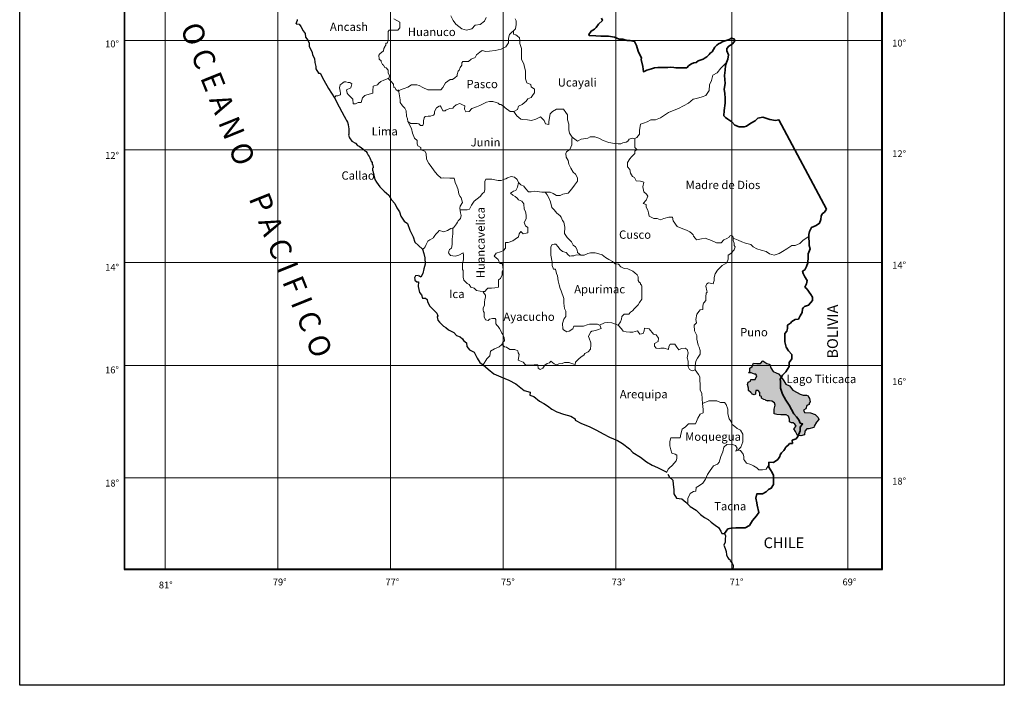
# Model space of a CAD drawing. Units: millimetres. Extents: x -442951 to 2690241, y -438021 to 2184376.
# Drawn here: x 821746 to 2690241, y -438021 to 824576 of the extents above; entities that cross this region are included whole.
import ezdxf

# ---------------------------------------------------------------- set-up
doc = ezdxf.new("R2010")
doc.units = ezdxf.units.MM
for name, color, linetype, lineweight in [('coordenadas', 8, 'Continuous', 0), ('lago', 150, 'Continuous', 40), ('lim. costa', 5, 'Continuous', 30), ('Limite departamen.', 70, 'Continuous', 15), ('limite internacional', 7, 'Continuous', 35), ('Marco', 1, 'Continuous', 30), ('numeros', 7, 'Continuous', 9), ('Text  Leyenda', 90, 'Continuous', 13), ('Texto Dptal', 240, 'Continuous', 18)]:
    doc.layers.add(name, color=color, linetype=linetype, lineweight=lineweight)
doc.styles.add('N°', font='TIMES.TTF', dxfattribs={"height": 5})
doc.styles.add('tex Dptal', font='TIMESBD.TTF', dxfattribs={"height": 2})
doc.styles.add('Tex Leyenda', font='TIMES.TTF', dxfattribs={"height": 2.5})

msp = doc.modelspace()

# ---------------------------------------------------------------- hatches: boundary and pattern name
at = {"layer": 'lago', "lineweight": -3}
h = msp.add_hatch(dxfattribs=at)
h.set_pattern_fill('ZIGZAG', color=256, scale=450, style=0)
h.set_pattern_definition([(0, (-2601172.8, -1424330.2), (1428.75, 1428.75), [1428.75, -1428.75]), (90, (-2599744, -1424330.2), (-1428.75, 1428.75), [1428.75, -1428.75])])
h.paths.add_polyline_path([(2265807, 125860), (2265807, 138240), (2264921, 142661), (2266890, 146200), (2265849, 147536), (2261422, 152842), (2256994, 154610), (2251682, 157263), (2247254, 164337), (2245483, 170527), (2243712, 171412), (2239285, 172296), (2232201, 177602), (2227774, 172296), (2220690, 172296), (2214492, 173180), (2212721, 170527), (2211835, 166990), (2207408, 163453), (2207408, 157263), (2204751, 154610), (2210064, 154610), (2216263, 151957), (2218919, 151957), (2220690, 149304), (2217148, 142230), (2209179, 142230), (2208293, 138693), (2203866, 136924), (2202980, 132503), (2204751, 125429), (2204751, 121007), (2209179, 117470), (2210950, 115701), (2211835, 113933), (2215377, 113049), (2218034, 113933), (2218034, 116586), (2218919, 121007), (2223346, 121007), (2226003, 117470), (2226003, 111280), (2229545, 109511), (2229545, 106859), (2233972, 104206), (2236629, 103321), (2241056, 101553), (2244598, 101553), (2249025, 100669), (2254338, 98016), (2255224, 93594), (2253453, 85636), (2253453, 80330), (2253453, 76793), (2258765, 75908), (2265849, 75024), (2272933, 75024), (2276475, 75024), (2280902, 72371), (2282673, 67066), (2282673, 61760), (2286215, 59991), (2289757, 59991), (2292414, 57338), (2295070, 53801), (2290643, 48496), (2294185, 43190), (2297726, 36115), (2299397, 35877), (2302997, 44505), (2302997, 51579), (2307424, 57769), (2302997, 59538), (2300340, 65728), (2295913, 71034), (2290600, 77224), (2286173, 85182), (2281745, 93141), (2275547, 102868), (2269349, 114364)])
h.paths.add_polyline_path([(2288872, 121891), (2282673, 129850), (2275589, 133387), (2272048, 139577), (2266890, 146200), (2264921, 142661), (2265807, 138240), (2265807, 125860), (2269349, 114364), (2275547, 102868), (2281745, 93141), (2286173, 85182), (2290600, 77224), (2295913, 71034), (2300340, 65728), (2302997, 59538), (2307424, 57769), (2302997, 51579), (2302997, 44505), (2299397, 35877), (2303925, 35231), (2311009, 37000), (2311894, 44074), (2315436, 48496), (2318978, 48496), (2328718, 51148), (2329604, 53801), (2334031, 60876), (2338458, 66181), (2336687, 69718), (2331375, 75908), (2322520, 78561), (2311009, 79446), (2309238, 83867), (2313665, 86520), (2315436, 92710), (2319863, 94478), (2319863, 97131), (2321634, 99784), (2320749, 105974), (2318978, 107743), (2318092, 111280), (2314550, 112164), (2308352, 112164), (2303039, 113933), (2296841, 117470)])

# ---------------------------------------------------------------- linework, layer by layer
at = {"layer": 'coordenadas'}
for p, q in [((1097862, 1846805), (1097862, -217227)), ((1525526, 1846805), (1525526, -218352)), ((1739358, 1846805), (1739358, -218352)), ((1953190, 1846805), (1953190, -217227)), ((2173131, 1846805), (2173131, -218352)), ((2393073, 1846805), (2393073, -217227)), ((1311694, 1607467), (1311694, -217227)), ((1020948, 785123), (2457768, 785123)), ((2457768, 577668), (1020948, 577668)), ((2457768, 364111), (1020948, 364111)), ((1020948, 168859), (2457768, 168859)), ((1020948, -44698), (2457768, -44698))]:
    msp.add_line(p, q, dxfattribs=at)
at = {"layer": 'lago', "color": 150, "lineweight": 30}
msp.add_line((2236629, 103321), (2241056, 101553), dxfattribs=at)
msp.add_lwpolyline([(2236629, 103321), (2233972, 104206), (2229545, 106859), (2229545, 109511), (2226003, 111280), (2226003, 117470), (2223346, 121007), (2218919, 121007), (2218034, 116586), (2218034, 113933), (2215377, 113049), (2211835, 113933), (2210950, 115701), (2209179, 117470), (2204751, 121007), (2204751, 125429), (2202980, 132503), (2203866, 136924), (2208293, 138693), (2209179, 142230), (2217148, 142230), (2220690, 149304), (2218919, 151957), (2216263, 151957), (2210064, 154610), (2204751, 154610), (2207408, 157263), (2207408, 163453), (2211835, 166990), (2212721, 170527), (2214492, 173180), (2220690, 172296), (2227774, 172296), (2232201, 177602), (2239285, 172296), (2243712, 171412), (2245483, 170527), (2247254, 164337), (2251682, 157263), (2256994, 154610), (2261422, 152842), (2265849, 147536), (2272048, 139577), (2275589, 133387), (2282673, 129850), (2288872, 121891), (2296841, 117470), (2303039, 113933), (2308352, 112164), (2314550, 112164), (2318092, 111280), (2318978, 107743), (2320749, 105974), (2321634, 99784), (2319863, 97131), (2319863, 94478), (2315436, 92710), (2313665, 86520), (2309238, 83867), (2311009, 79446), (2322520, 78561), (2331375, 75908), (2336687, 69718), (2338458, 66181), (2334031, 60876), (2329604, 53801), (2328718, 51148), (2318978, 48496), (2315436, 48496), (2311894, 44074), (2311009, 37000), (2303925, 35231), (2297726, 36115), (2294185, 43190), (2290643, 48496), (2295070, 53801), (2292414, 57338), (2289757, 59991), (2286215, 59991), (2282673, 61760), (2282673, 67066), (2280902, 72371), (2276475, 75024), (2272933, 75024), (2265849, 75024), (2258765, 75908), (2253453, 76793), (2253453, 80330), (2253453, 85636), (2255224, 93594), (2254338, 98016), (2249025, 100669), (2244598, 101553), (2241056, 101553)], dxfattribs=at)
at = {"layer": 'lim. costa', "color": 5}
for points in [[(1346597, 816985), (1348112, 822151)], [(1348112, 824804), (1348112, 822151)], [(1346597, 816985), (1351910, 816101), (1355452, 811680), (1359879, 803721), (1363421, 798415), (1364307, 791341), (1368734, 786035), (1371390, 779845), (1371390, 773655), (1374047, 768349), (1376703, 762159), (1377589, 757738), (1381131, 750664), (1382016, 743589), (1383787, 735631), (1383787, 731209), (1389100, 723251), (1391756, 723251), (1398840, 709986), (1407695, 694069), (1419206, 676383), (1428061, 659582), (1433374, 649855), (1437801, 641896), (1440458, 635706), (1442229, 633053), (1444000, 630400), (1444885, 625979), (1445770, 620673), (1446656, 618020), (1446656, 614483), (1446656, 610946), (1446656, 607409), (1445770, 605640), (1447541, 600335), (1451969, 594145), (1459053, 590607), (1462595, 586186), (1466136, 584417), (1470564, 581765), (1475877, 577343), (1476762, 575575), (1479419, 574690), (1481190, 571153), (1482960, 567616), (1484731, 564963), (1486502, 562310), (1487388, 559657), (1488273, 557004), (1490930, 553467), (1490930, 550814), (1491815, 549046), (1492701, 543740), (1492048, 543740)], [(1492048, 537615), (1492048, 543740)], [(1492048, 537615), (1493819, 529657), (1495590, 521698), (1499132, 516392), (1505331, 507549), (1513300, 499591), (1522155, 491632), (1527468, 482789), (1533666, 475715), (1537208, 467756), (1542521, 459798), (1545177, 451839), (1551375, 442112), (1557574, 437691), (1562001, 425311), (1568199, 412931), (1571741, 402319), (1578825, 396129), (1585909, 389055), (1588565, 381096), (1590336, 373138), (1591222, 360758), (1588565, 351915), (1586794, 343072), (1583253, 335997), (1580596, 337766), (1577940, 338650), (1577940, 339535), (1573512, 338650), (1572627, 338650), (1570856, 335113), (1571741, 332460), (1571741, 330692), (1575283, 327155), (1578825, 327155), (1577940, 318312), (1580596, 306816), (1584138, 302395), (1585909, 296204), (1592107, 296204), (1594764, 293552), (1595649, 289130), (1600077, 281172), (1604504, 276750), (1608931, 272329), (1613359, 267907), (1615130, 262602), (1614244, 260833), (1615130, 254643), (1618672, 251106), (1623099, 246684)], [(1625945, 243287), (1623099, 246684)], [(1625945, 243287), (1630372, 240634), (1635685, 236213), (1645425, 230907), (1650738, 225601), (1657822, 222948), (1662249, 219411), (1664020, 215874), (1669333, 211453), (1670219, 204378), (1675531, 198188), (1684386, 193767), (1689699, 182271), (1695012, 174312), (1701210, 169891), (1710950, 161932), (1721576, 153090), (1734858, 146900), (1749911, 140709), (1763194, 133635), (1779132, 121255), (1790643, 117718), (1789758, 112412), (1797727, 109759), (1808353, 100917), (1816322, 96495), (1823406, 92074), (1831375, 85884), (1841116, 80578), (1853512, 76156), (1867680, 72619), (1875649, 67314), (1875649, 64661), (1888046, 58471), (1902213, 53165), (1916381, 46091), (1928778, 39016), (1941174, 32826), (1956227, 26636), (1965968, 20446), (1979250, 10719), (1985448, 3645), (1999616, -5198), (2011127, -14041), (2021753, -20231), (2032378, -24652), (2050088, -33495)], [(2051442, -37683), (2054984, -42989), (2061183, -49179), (2062068, -57137), (2062954, -66865), (2062954, -74823), (2068266, -82782), (2078007, -84550), (2085976, -90740), (2093945, -98699), (2105456, -105773), (2113426, -113732), (2121395, -119922), (2128479, -123459), (2133792, -128765), (2141761, -134070), (2147959, -138492), (2152387, -145566), (2154158, -149988), (2159471, -149988), (2161241, -154409), (2160356, -160599), (2160356, -166789), (2157700, -172095), (2160356, -178285), (2162127, -184475), (2163012, -190665), (2164783, -195086), (2167440, -198623), (2169211, -199508), (2170096, -202161), (2173638, -206582), (2175409, -211004), (2175409, -214541), (2174524, -217194), (2174524, -217306)]]:
    msp.add_lwpolyline(points, dxfattribs=at)
at = {"layer": 'Limite departamen.', "color": 70}
msp.add_line((1851791, 443577), (1854562, 440474), dxfattribs=at)
for points in [[(1531598, 825958), (1543109, 819768), (1543109, 813578), (1543109, 809157), (1539567, 804735), (1533369, 804735), (1528942, 804735), (1522743, 804735), (1520972, 802082), (1520972, 788818), (1520972, 785281), (1519201, 779975), (1516545, 779975), (1516545, 776438), (1514774, 773785), (1514774, 772901), (1513003, 770248), (1512117, 765827), (1505034, 759637), (1503263, 756984), (1504148, 749909), (1507690, 746372), (1507690, 744604), (1510347, 739298), (1512117, 738414), (1514774, 733992), (1517430, 733108), (1520972, 728687), (1520972, 723381), (1523629, 718959), (1522743, 714538), (1520972, 712769), (1513003, 710116), (1506805, 707464), (1503263, 703926), (1500606, 701274), (1492637, 698621), (1491752, 689778), (1491752, 685356), (1480240, 681819), (1476698, 680935), (1472271, 676514), (1469615, 667671), (1464302, 667671), (1458989, 665018), (1454562, 665018), (1453676, 673861), (1450134, 677398), (1444821, 682704), (1443050, 685356), (1442165, 691546), (1450134, 695084), (1451905, 703042), (1448363, 705695), (1444821, 705695), (1440394, 706579), (1437737, 706579), (1435081, 704811), (1431539, 702158), (1429768, 701274), (1428883, 695084), (1429768, 688894), (1430654, 685356), (1430654, 682704), (1429768, 681819), (1425341, 680051), (1421799, 680051), (1420913, 679166)], [(1762005, 825992), (1763776, 822455), (1763776, 815380), (1762890, 807422), (1751379, 796810), (1749608, 789736), (1749608, 780893), (1744295, 772935), (1735441, 768513), (1723930, 765860), (1713304, 764976), (1706220, 764092), (1699136, 765860), (1694709, 763207), (1688510, 757902), (1685854, 752596), (1678770, 749943), (1673457, 745522), (1662832, 745522), (1661061, 742869), (1661061, 738447), (1657519, 734026), (1655748, 728720), (1653977, 726952), (1652206, 720762), (1652206, 718109), (1647779, 714572), (1643351, 711034), (1638924, 711034), (1630069, 704844), (1624756, 696002), (1621214, 691580), (1614130, 691580), (1607047, 691580), (1596421, 691580), (1586681, 696002), (1579597, 699539), (1575169, 701307), (1565429, 701307), (1558345, 696886), (1551262, 694233), (1545949, 692464), (1539750, 688927), (1535323, 692464), (1534438, 695117), (1531781, 696002), (1530896, 702192), (1526468, 707497), (1520972, 712769)], [(1639809, 832182), (1644237, 823339), (1649550, 816265), (1661061, 807422), (1669915, 804769), (1679656, 807422), (1685854, 814496), (1695594, 815380), (1703564, 821570), (1707105, 828645)], [(1758663, 797401), (1758663, 803525)], [(1758663, 797401), (1763091, 795632), (1765747, 793864), (1770175, 790326), (1771060, 785021), (1771060, 779715), (1773716, 769988), (1773716, 763798), (1773716, 755839), (1773716, 748765), (1778144, 740806), (1779915, 734616), (1781686, 727542), (1781686, 720468), (1781686, 712509), (1784342, 704550), (1791426, 701898), (1792311, 697476), (1798510, 693055), (1798510, 685980), (1795853, 682443), (1792311, 677138), (1786113, 674485), (1782571, 670063), (1775487, 663873), (1768404, 660336), (1766633, 654146), (1759549, 650609), (1752465, 650609), (1742725, 657683), (1740068, 660336), (1734756, 663873), (1732099, 663873), (1729443, 666526), (1725901, 667410), (1719702, 669179), (1713504, 669179), (1707306, 668295), (1694909, 662105), (1688711, 659452), (1679856, 655915), (1674543, 650609), (1668345, 649725), (1665688, 655030), (1666574, 661220), (1662146, 662989), (1656834, 665642), (1649750, 662989), (1645322, 659452), (1643551, 656799), (1638239, 655915), (1634697, 655030), (1632926, 654146), (1630269, 653262), (1629384, 651493), (1624956, 651493), (1621415, 658567), (1619644, 661220), (1617873, 660336), (1612560, 657683), (1609018, 650609), (1609018, 646187), (1607247, 643535), (1604590, 642650), (1601049, 641766), (1596621, 641766), (1591308, 640882), (1589537, 638229), (1587766, 632923), (1587766, 627617), (1586881, 624080), (1582454, 624080), (1578912, 626733), (1576255, 627617), (1569171, 627617), (1563859, 627617), (1558546, 631155), (1557660, 636460), (1555889, 641766), (1555004, 651493), (1552347, 656799), (1547920, 661220), (1543493, 667410), (1543493, 672716), (1540836, 691428)], [(2162997, 743589), (2152288, 732814), (2145204, 723971), (2137234, 719550), (2134578, 708938), (2131036, 700980), (2130151, 690368), (2123952, 680641), (2116869, 677988), (2106243, 675335), (2100044, 673567), (2091190, 666492), (2071709, 655881), (2063740, 653228), (2053114, 648807), (2038061, 638195), (2028321, 634658), (2019466, 634658), (2012382, 631121), (2005298, 628468), (1999986, 626699), (1998215, 614319), (1998215, 607245), (1992902, 601055), (1989155, 599286)], [(1421799, 680051), (1419206, 676383)], [(1762258, 646720), (1764914, 642298), (1772883, 636108), (1776425, 635224), (1785280, 634340), (1793249, 633456), (1801219, 636108), (1810074, 640530), (1817157, 633456), (1819814, 627266), (1826012, 625497), (1826012, 631687), (1828669, 645836), (1833096, 650257), (1840180, 654679), (1853462, 654679), (1857889, 648489), (1861431, 644067), (1861431, 634340), (1864088, 626381), (1864088, 615770), (1864973, 609580), (1870286, 601621), (1869400, 597200), (1869400, 587473), (1865859, 578630), (1859660, 574208), (1857889, 570671), (1858775, 563597), (1862317, 557407), (1864088, 550333), (1867629, 543258), (1872057, 535300), (1876484, 531762), (1880026, 524688), (1880026, 518498), (1874713, 510540), (1869400, 503465), (1862317, 495507), (1852576, 493738), (1847264, 491085), (1840180, 491085), (1833981, 494622), (1828669, 497275), (1822470, 497275), (1812730, 497275), (1799448, 499044), (1792364, 498159), (1787051, 498159), (1781738, 504350), (1778196, 508771), (1772883, 511424), (1768456, 515845), (1765800, 521151), (1760487, 525572), (1754288, 527341), (1747205, 524688), (1744548, 522920), (1741892, 522035), (1735693, 519382), (1729495, 519382), (1726839, 520267), (1717984, 522035), (1713557, 522035), (1706473, 522035), (1704702, 517614), (1704702, 508771), (1704702, 505234), (1704702, 501697), (1702931, 497275), (1700274, 494622), (1695847, 489317), (1689649, 484895), (1684336, 480474), (1679023, 472515), (1675481, 465441), (1671054, 463672), (1657428, 463601)], [(1762258, 646720), (1759549, 650609)], [(1558546, 631155), (1565523, 618312), (1567294, 609469), (1570836, 599742), (1576149, 595320), (1576149, 589130), (1577034, 585593), (1583233, 582056), (1583233, 577635), (1590317, 574982), (1592973, 570560), (1593858, 559949), (1598286, 551990), (1602713, 545800), (1608026, 537842), (1614224, 530767), (1621308, 523693), (1626621, 524577), (1638132, 523693), (1646102, 523693), (1647873, 515734), (1651414, 508660), (1654071, 501586), (1654956, 493627), (1657613, 489206), (1659384, 486553), (1662040, 477710), (1657613, 470636), (1656727, 467099), (1658498, 458256), (1659384, 452950), (1658498, 447644), (1654071, 443223), (1652300, 440570), (1650529, 437033), (1645216, 429958), (1639903, 428190), (1633705, 424653), (1626621, 422000), (1618652, 424653), (1617766, 424653), (1615995, 422000), (1611568, 417578), (1609797, 414926), (1607141, 411388), (1607141, 410504), (1600057, 406967), (1596515, 404314), (1592973, 398124), (1591202, 393703), (1589431, 391050)], [(1870286, 601621), (1880241, 594340), (1887325, 597877), (1899722, 599645), (1904149, 602298), (1913004, 602298), (1920973, 599645), (1928942, 595224), (1939568, 591687), (1950194, 589918), (1957278, 589034), (1962590, 589034), (1966132, 590803), (1972331, 592571), (1975873, 594340), (1978529, 597877), (1983842, 599645), (1989155, 598761), (1989155, 592571), (1989155, 588150), (1989155, 581960), (1992697, 578423), (1989155, 574885), (1989155, 570464), (1982956, 564274), (1979414, 560737), (1974987, 553662), (1974987, 550125), (1974987, 545704), (1979414, 540398), (1981185, 533324), (1984727, 527134), (1988269, 525365), (1991811, 519175), (1999780, 518291), (2005979, 516522), (2004208, 507679), (2005979, 497952), (2011292, 493531), (2013948, 489994), (2010406, 482035), (2005093, 475845), (2010406, 474077), (2010406, 468771), (2013948, 463465), (2014834, 458159), (2016604, 451969), (2025459, 447548), (2031658, 447548), (2037856, 444895), (2044054, 447548), (2053794, 450201), (2060878, 450201), (2061764, 443126), (2069733, 432515), (2076817, 428978), (2087443, 425441), (2093641, 421903), (2097183, 419251), (2099839, 416598), (2100725, 413945), (2104267, 409523), (2106038, 406871), (2115778, 408639), (2122862, 410408), (2134373, 405986), (2144113, 401565), (2152968, 401565), (2158281, 406871), (2163594, 409523), (2168021, 412176), (2168906, 413945), (2172448, 415713), (2175990, 412176), (2175990, 411292), (2175990, 405986), (2177761, 400681), (2177761, 396259), (2179532, 393606), (2177761, 388301), (2171563, 381226), (2166250, 377689), (2166250, 370615), (2163594, 363540), (2154739, 358235), (2145884, 349392), (2141457, 342318), (2139686, 335243), (2139686, 329938), (2138800, 328169), (2137915, 323748), (2129060, 325517), (2125518, 323748), (2123747, 319326), (2125518, 310484), (2126404, 307831), (2124278, 305708)], [(1768456, 515845), (1766672, 507041), (1763130, 500851), (1758702, 499083), (1753390, 495546), (1757817, 492008), (1762244, 489356), (1765786, 485818), (1768443, 483166), (1774641, 480513), (1778183, 475207), (1779068, 465480), (1781725, 461058), (1782610, 453984), (1782610, 446910), (1779068, 439835), (1781725, 433645), (1786152, 430108), (1786152, 424803), (1786152, 420381), (1782610, 419497), (1777297, 418613), (1772870, 423034), (1769328, 418613), (1768443, 412423), (1762244, 408001), (1757817, 405348), (1748962, 401811), (1743649, 401811), (1743649, 397390), (1743649, 391200), (1740107, 386778), (1733909, 384125), (1725940, 381472), (1722398, 376167), (1729482, 369977), (1733024, 362018), (1737451, 362018), (1738336, 356712), (1739222, 349638), (1737451, 346101), (1737451, 340795), (1733909, 333721), (1730367, 331068), (1730367, 322225), (1730367, 316919), (1723283, 316035), (1717085, 315151), (1710001, 315151), (1708230, 313382), (1704688, 308961)], [(1822570, 492213), (1819191, 497275)], [(1851791, 443577), (1849135, 449767), (1846478, 453305), (1841165, 457726), (1835852, 463916), (1831425, 468338), (1828769, 478949), (1826112, 486908), (1822570, 492213)], [(2124278, 305824), (2123747, 298988), (2123747, 291914), (2120205, 287492), (2119320, 287492), (2118434, 281302), (2118434, 275112), (2113121, 274228), (2111350, 271575), (2106923, 266269), (2105152, 255658), (2106038, 249468), (2103381, 246815), (2101610, 245046), (2102496, 234435), (2106923, 225592), (2106923, 218518), (2109580, 207022), (2111350, 203485), (2113121, 197295), (2113121, 190220), (2107809, 182262), (2105152, 176956), (2103381, 168113), (2103381, 160155), (2098068, 158386), (2092755, 161039), (2090099, 166345), (2090099, 176956), (2088328, 183146), (2090099, 192873), (2088328, 199063), (2084786, 201716), (2077702, 200832), (2072389, 198179), (2068848, 203485), (2065306, 208790), (2056451, 208790), (2053794, 204369), (2052909, 199063), (2044940, 201716), (2038741, 201716), (2035199, 200832), (2029887, 201716), (2026345, 205253), (2026345, 210559), (2033429, 214096), (2034314, 220286), (2029887, 226476), (2024574, 228245), (2016604, 237972), (2013948, 238856), (2007750, 239741), (2006864, 234435), (2005093, 229129), (1998895, 228245), (1995353, 232666), (1994468, 234435), (1985613, 231782), (1979414, 231782), (1972331, 232666), (1967018, 233551), (1963476, 237972), (1957278, 245046), (1961705, 251236), (1963476, 256542), (1964361, 261848), (1968789, 266269), (1977644, 266269), (1981185, 269806), (1984727, 272459), (1988269, 276881), (1995353, 283955), (1998009, 288376), (2002437, 294566), (2002437, 306062), (2002437, 312252), (2002437, 319326), (2001551, 321095), (1999780, 322864), (1999780, 324632), (1997124, 326401), (1995353, 329938), (1995353, 337012), (1993582, 340549), (1989155, 344087), (1985613, 347624), (1975873, 352045), (1968789, 352929), (1962590, 355582), (1958163, 360888), (1951965, 361772), (1946652, 366194), (1939568, 369731), (1933370, 373268), (1927171, 378574), (1920973, 380342), (1913889, 382111), (1905034, 382111), (1899722, 381227), (1892638, 377690), (1886439, 377690), (1880241, 382995), (1879356, 388301), (1876699, 393607), (1872272, 397144), (1868730, 403334), (1860761, 411292), (1855448, 419251), (1856333, 430747), (1854562, 440474)], [(1643590, 425687), (1643590, 418613), (1642705, 408001), (1642705, 398274), (1640934, 391200), (1637392, 388547), (1636507, 387662), (1635621, 382357), (1639163, 377051), (1648018, 376167), (1655102, 377935), (1663071, 382357), (1663956, 377935), (1663956, 369092), (1662185, 362018), (1662185, 355828), (1662185, 350522), (1663071, 348754), (1663071, 343448), (1663071, 336374), (1664842, 330184), (1671040, 323994), (1674582, 322225), (1678124, 316919), (1684322, 315151), (1688750, 310729), (1695834, 309845), (1701146, 308077), (1702917, 305424), (1705574, 301886), (1705574, 298349), (1704688, 293928), (1703803, 288622), (1703803, 282432), (1701146, 278011), (1701146, 273589), (1702032, 270936), (1702917, 269168), (1702917, 263862), (1702917, 261209), (1705574, 255019), (1710887, 254135), (1713543, 256788), (1718856, 257672), (1724169, 257672), (1725054, 255903), (1725054, 247945), (1727711, 244408), (1729482, 242639), (1732138, 239102), (1734795, 234681), (1736566, 230259), (1738336, 227606), (1740107, 224069)], [(1643590, 425687), (1643590, 429417)], [(2319086, 413346), (2308241, 406059), (2302043, 399869), (2293188, 396332), (2286990, 396332), (2277250, 390142), (2269280, 384836), (2263082, 381299), (2253342, 377762), (2244487, 380415), (2238289, 384836), (2228548, 387489), (2220579, 390142), (2213495, 393679), (2209068, 398100), (2199328, 400753), (2192244, 403406), (2185160, 406059), (2175990, 410398)], [(1878380, 378535), (1873067, 376767), (1868639, 376767), (1865983, 375882), (1862441, 378535), (1858899, 382957), (1851815, 384725), (1846503, 389147), (1843846, 393568), (1839419, 398874), (1835877, 398874), (1832335, 397990), (1829679, 393568), (1829679, 386494), (1829679, 377651), (1832335, 364387), (1832335, 358197), (1834991, 351122), (1838533, 351122), (1840304, 343164), (1842075, 338742), (1843846, 329015), (1845617, 321941), (1847388, 314866), (1849159, 310445), (1850930, 304255), (1852701, 301602), (1854472, 295412), (1854472, 286569), (1855357, 276842), (1858014, 271536), (1858014, 261809), (1854472, 256503), (1851815, 248545), (1852701, 237933), (1853586, 236165), (1859785, 232628), (1864212, 233512), (1871296, 237933), (1873067, 243239), (1881922, 243239), (1891662, 243239), (1898746, 245892), (1903173, 246776), (1908486, 246776), (1912913, 246776), (1918226, 246776), (1921768, 245008), (1931508, 249429), (1937707, 250313), (1945676, 249429), (1957278, 245046)], [(1589431, 391050), (1585909, 389055)], [(1878380, 378535), (1886439, 377690)], [(1704688, 308961), (1701146, 308961)], [(1701146, 308961), (1701146, 308077)], [(1736471, 208871), (1742016, 204330), (1745558, 203446), (1751757, 199025), (1756184, 199025), (1761497, 199025), (1766810, 196372), (1767695, 192835), (1769466, 189298), (1767695, 178686), (1773894, 176033), (1777435, 175149), (1780977, 170727), (1782748, 168959), (1790718, 168959), (1797801, 169843), (1804885, 169843), (1805771, 163653), (1809313, 161000), (1814625, 163653), (1818167, 168959), (1822595, 172496), (1827022, 173380), (1829679, 176917), (1835877, 171612), (1840304, 169843), (1844732, 171612), (1850930, 172496), (1855357, 174265), (1864212, 174265), (1868639, 172496), (1875723, 170727), (1876609, 175149), (1881922, 180455), (1887235, 184876), (1892547, 188413), (1894318, 191066), (1900517, 194603), (1904944, 199909), (1905830, 206983), (1905830, 211405), (1902288, 220248), (1901402, 223785), (1904944, 231743), (1907600, 233512), (1911142, 234396), (1914684, 235281), (1918226, 236165), (1925310, 238818), (1922434, 245310)], [(1701340, 169799), (1708384, 181069), (1713697, 187259), (1715468, 196102), (1722552, 200523), (1731407, 204061), (1735834, 207598), (1738490, 212903), (1742032, 215556), (1741147, 220862)], [(1741147, 220862), (1740107, 224069)], [(2103381, 160155), (2109819, 151601), (2112475, 147179), (2112475, 140105), (2113361, 133031), (2113361, 127725), (2113361, 122419), (2116017, 115345), (2116903, 105618), (2117788, 96775), (2118674, 85279), (2118674, 79089), (2113361, 76436), (2108933, 68478), (2106277, 62288), (2104506, 57866), (2098308, 57866), (2091224, 57866), (2085025, 52561), (2078827, 48139), (2076171, 38412), (2075285, 31338), (2066430, 31338), (2057576, 31338), (2055805, 24263), (2055805, 16305), (2057576, 8346), (2059347, 2156), (2065545, 388), (2069087, -1381), (2069087, -7571), (2067316, -11993), (2060232, -20835), (2054919, -25257), (2052263, -27910)], [(2117788, 96775), (2129403, 101854), (2137372, 101854), (2144456, 101854), (2151540, 98317), (2159509, 98317), (2162166, 94780), (2165708, 85937), (2165708, 77094), (2168364, 67367), (2171020, 62945), (2173677, 56755), (2178990, 53218), (2183417, 48797), (2189615, 46144), (2194043, 38185), (2194043, 31111), (2194043, 24037), (2190501, 13425), (2184303, 8120), (2180761, 6351), (2183417, 11657), (2179875, 16962), (2172791, 19615), (2163937, 18731), (2157738, 13425), (2155967, 4582), (2152425, -4260), (2148884, -14872), (2146227, -18409), (2138258, -21946), (2132059, -30789), (2126747, -37863), (2123205, -46706), (2117892, -54665), (2111694, -59086), (2105495, -62623), (2104610, -69698), (2100182, -70582), (2093984, -74119), (2089557, -83846), (2089557, -88268), (2089961, -94720)], [(2189615, 7235), (2184303, 8120)], [(2243591, -19555), (2238317, -28136), (2231233, -29021), (2224149, -29021), (2220607, -25483), (2214409, -21946), (2209096, -19293), (2201127, -16640), (2197585, -12219), (2195814, -9566), (2195814, -4260), (2194928, 161), (2189615, 7235)], [(2052263, -27910), (2050088, -33495)]]:
    msp.add_lwpolyline(points, dxfattribs=at)
msp.add_lwpolyline([(2069733, 432515), (2061764, 443126), (2060878, 450201), (2053794, 450201), (2044054, 447548), (2037856, 444895), (2031658, 447548), (2025459, 447548), (2016604, 451969), (2014834, 458159), (2013948, 463465), (2010406, 468771), (2010406, 474077), (2005093, 475845), (2010406, 482035), (2013948, 489994), (2011292, 493531), (2005979, 497952), (2004208, 507679), (2005979, 516522), (1999780, 518291), (1991811, 519175), (1988269, 525365), (1984727, 527134), (1981185, 533324), (1979414, 540398), (1974987, 545704), (1974987, 550125), (1974987, 553662), (1979414, 560737), (1982956, 564274), (1989155, 570464), (1989155, 574885), (1992697, 578423), (1989155, 581960), (1989155, 588150), (1989155, 592571), (1989155, 598761), (1983842, 599645), (1978529, 597877), (1975873, 594340), (1972331, 592571), (1966132, 590803), (1962590, 589034), (1957278, 589034), (1950194, 589918), (1939568, 591687), (1928942, 595224), (1920973, 599645), (1913004, 602298), (1904149, 602298), (1899722, 599645), (1887325, 597877), (1880241, 594340), (1870286, 601621), (1869400, 597200), (1869400, 587473), (1865859, 578630), (1859660, 574208), (1857889, 570671), (1858775, 563597), (1862317, 557407), (1864088, 550333), (1867629, 543258), (1872057, 535300), (1876484, 531762), (1880026, 524688), (1880026, 518498), (1874713, 510540), (1869400, 503465), (1862317, 495507), (1852576, 493738), (1847264, 491085), (1840180, 491085), (1833981, 494622), (1828669, 497275), (1822470, 497275), (1819191, 497275), (1822570, 492213), (1826112, 486908), (1828769, 478949), (1831425, 468338), (1835852, 463916), (1841165, 457726), (1846478, 453305), (1849135, 449767), (1851791, 443577), (1854562, 440474), (1856333, 430747), (1855448, 419251), (1860761, 411292), (1868730, 403334), (1872272, 397144), (1876699, 393607), (1879356, 388301), (1880241, 382995), (1886439, 377690), (1892638, 377690), (1899722, 381227), (1905034, 382111), (1913889, 382111), (1920973, 380342), (1927171, 378574), (1933370, 373268), (1939568, 369731), (1946652, 366194), (1951965, 361772), (1958163, 360888), (1962590, 355582), (1968789, 352929), (1975873, 352045), (1985613, 347624), (1989155, 344087), (1993582, 340549), (1995353, 337012), (1995353, 329938), (1997124, 326401), (1999780, 324632), (1999780, 322864), (2001551, 321095), (2002437, 319326), (2002437, 312252), (2002437, 306062), (2002437, 294566), (1998009, 288376), (1995353, 283955), (1988269, 276881), (1984727, 272459), (1981185, 269806), (1977644, 266269), (1968789, 266269), (1964361, 261848), (1963476, 256542), (1961705, 251236), (1957278, 245046), (1963476, 237972), (1967018, 233551), (1972331, 232666), (1979414, 231782), (1985613, 231782), (1994468, 234435), (1995353, 232666), (1998895, 228245), (2005093, 229129), (2006864, 234435), (2007750, 239741), (2013948, 238856), (2016604, 237972), (2024574, 228245), (2029887, 226476), (2034314, 220286), (2033429, 214096), (2026345, 210559), (2026345, 205253), (2029887, 201716), (2035199, 200832), (2038741, 201716), (2044940, 201716), (2052909, 199063), (2053794, 204369), (2056451, 208790), (2065306, 208790), (2068848, 203485), (2072389, 198179), (2077702, 200832), (2084786, 201716), (2088328, 199063), (2090099, 192873), (2088328, 183146), (2090099, 176956), (2090099, 166345), (2092755, 161039), (2098068, 158386), (2103381, 160155), (2103381, 168113), (2105152, 176956), (2107809, 182262), (2113121, 190220), (2113121, 197295), (2111350, 203485), (2109580, 207022), (2106923, 218518), (2106923, 225592), (2102496, 234435), (2101610, 245046), (2103381, 246815), (2106038, 249468), (2105152, 255658), (2106923, 266269), (2111350, 271575), (2113121, 274228), (2118434, 275112), (2118434, 281302), (2119320, 287492), (2120205, 287492), (2123747, 291914), (2123747, 298988), (2124268, 305698), (2126404, 307831), (2125518, 310484), (2123747, 319326), (2125518, 323748), (2129060, 325517), (2137915, 323748), (2138800, 328169), (2139686, 329938), (2139686, 335243), (2141457, 342318), (2145884, 349392), (2154739, 358235), (2163594, 363540), (2166250, 370615), (2166250, 377689), (2171563, 381226), (2177761, 388301), (2179532, 393606), (2177761, 396259), (2177761, 400681), (2175990, 405986), (2175990, 411292), (2175990, 412176), (2172448, 415713), (2168906, 413945), (2168021, 412176), (2163594, 409523), (2158281, 406871), (2152968, 401565), (2144113, 401565), (2134373, 405986), (2122862, 410408), (2115778, 408639), (2106038, 406871), (2104267, 409523), (2100725, 413945), (2099839, 416598), (2097183, 419251), (2093641, 421903), (2087443, 425441), (2076817, 428978)], close=True, dxfattribs=at)
at = {"layer": 'limite internacional'}
for points in [[(2160576, 703367), (2159455, 718829), (2160340, 728556), (2161226, 737399), (2162997, 743589), (2165653, 749779), (2166538, 757738), (2163882, 765697), (2163882, 770118), (2167424, 774539), (2173622, 778077), (2178050, 783382), (2178050, 787804), (2172737, 789572), (2168309, 786919), (2162111, 785151), (2155027, 782498), (2152371, 780729), (2147943, 778961), (2144402, 776308), (2140860, 772771), (2135547, 763928), (2132005, 761275), (2130234, 758622), (2125807, 754201), (2122265, 752432), (2118723, 749779), (2108982, 746242), (2105441, 743589), (2101013, 742705), (2096586, 740936), (2091273, 737399), (2087731, 732978), (2084189, 732978), (2073563, 732978), (2067365, 732978), (2062938, 733862), (2057625, 734746), (2051426, 733862), (2041686, 733862), (2038144, 733862), (2032831, 733862), (2026633, 732978), (2020435, 731209), (2011580, 728556), (2005382, 725904), (2004496, 735631), (2000954, 748895), (2001840, 752432), (1999183, 756854), (1995641, 764812), (1992100, 775424), (1988558, 783382), (1979703, 785151), (1974390, 785151), (1966421, 787804), (1959337, 787804), (1950482, 791341), (1938971, 793109), (1924803, 793109), (1915063, 793994), (1902666, 794878), (1901781, 796647), (1906208, 802837), (1912407, 806374), (1915949, 809911), (1920376, 816101), (1927460, 823175), (1925689, 827597)], [(2352734, 465077), (2262406, 634393), (2256207, 633509), (2245582, 635277), (2232299, 639699), (2222559, 637930), (2217246, 632624), (2209277, 628203), (2201308, 622897), (2196880, 621129), (2187140, 621129), (2179171, 624666), (2172972, 630856), (2165889, 636162), (2161461, 638814), (2157919, 642352), (2158805, 652079), (2160576, 666227), (2160576, 675955), (2159690, 684797), (2158805, 692756), (2160576, 703367)], [(2323373, 303522), (2315544, 313864), (2312002, 317401), (2314658, 323591), (2316429, 329781), (2312002, 336855), (2308460, 343045), (2307575, 347467), (2312002, 350120), (2314658, 356310), (2317315, 363384), (2318200, 373995), (2318200, 380185), (2321742, 389913), (2319971, 396103), (2319971, 404061), (2319086, 409367), (2319086, 417325), (2320857, 422631), (2324399, 430590), (2333254, 434127), (2339452, 438548), (2342108, 445623), (2342994, 451813), (2344765, 456234), (2349192, 459771), (2352734, 465077)], [(2287954, 26740), (2295038, 29393), (2298579, 33814), (2303007, 44426), (2303007, 51500), (2307434, 57690), (2303007, 59459), (2300350, 65649), (2295923, 70954), (2290610, 77144), (2286183, 85103), (2281755, 93062), (2275557, 102789), (2269359, 114284), (2265817, 125780), (2265817, 138160), (2264931, 142582), (2269359, 150540), (2275557, 156730), (2281755, 166457), (2281755, 174416), (2287068, 181490), (2287068, 189449), (2280870, 196523), (2276443, 203598), (2273786, 213325), (2273786, 219515), (2273786, 226589), (2273786, 229242), (2277328, 233663), (2279099, 238969), (2279099, 245159), (2284412, 248696), (2287068, 252233), (2293267, 255771), (2299465, 256655), (2303007, 262845), (2306549, 269035), (2307434, 276109), (2308320, 277878), (2310976, 280531), (2318945, 283184), (2326029, 292026), (2326029, 298216), (2323373, 303522)], [(2252446, -15576), (2260415, -9386), (2263957, -4080), (2264842, -543), (2267499, 2994), (2271926, 7416), (2274582, 10953), (2274582, 12721), (2275468, 13606), (2280781, 18027), (2282552, 20680)], [(2282552, 20680), (2288058, 20680)], [(2288058, 20680), (2287954, 26740)], [(2159471, -149988), (2165669, -141145), (2171867, -140260), (2180722, -139376), (2190462, -139376), (2198432, -139376), (2206401, -134955), (2212599, -125228), (2219683, -116385), (2224110, -110195), (2221454, -96046), (2220568, -91625), (2218797, -82782), (2220568, -74823), (2224996, -74823), (2231194, -74823), (2238278, -71286), (2242705, -66865), (2248018, -64212), (2252446, -57137), (2252446, -50063), (2252446, -40336), (2249789, -34146), (2243591, -24419), (2243591, -14692)], [(2243591, -14692), (2252446, -15576)]]:
    msp.add_lwpolyline(points, dxfattribs=at)
at = {"layer": 'Marco', "color": 1, "lineweight": 30}
msp.add_lwpolyline([(821746, 2184376), (2690241, 2184376), (2690241, -438021), (821746, -438021)], close=True, dxfattribs=at)
at = {"layer": 'Marco', "color": 1}
for points in [[(1019823, -218352), (2458893, -218352), (2458893, 1847930), (1019823, 1847930)], [(1020948, -217227), (2457768, -217227), (2457768, 1846805), (1020948, 1846805)]]:
    msp.add_lwpolyline(points, close=True, dxfattribs=at)

# ---------------------------------------------------------------- texts
at = {"layer": 'numeros', "lineweight": -3, "style": 'N°'}
for s, p in [('10°', (983919, 772172)), ('10°', (2477598, 773687)), ('12°', (984048, 560580)), ('12°', (2477598, 563885)), ('14°', (984022, 348280)), ('14°', (2477598, 352431)), ('16°', (983807, 153698)), ('16°', (2477598, 131548)), ('18°', (984098, -60970)), ('18°', (2477598, -57198)), ('81°', (1085825, -254221)), ('79°', (1302100, -248487)), ('77°', (1515864, -248487)), ('75°', (1735086, -248487)), ('73°', (1945131, -248487)), ('71°', (2169061, -248487)), ('69°', (2383158, -248487))]:
    msp.add_text(s, height=12960, dxfattribs=at).set_placement(p)
at = {"layer": 'Text  Leyenda', "color": 134, "lineweight": -3, "style": 'Tex Leyenda'}
msp.add_text('BOLIVIA', height=20250, rotation=90, dxfattribs=at).set_placement((2374422, 181733))
msp.add_text('CHILE', height=20250, dxfattribs=at).set_placement((2233496, -177850))
at = {"layer": 'Texto Dptal', "color": 144, "lineweight": -3, "style": 'tex Dptal'}
msp.add_text('O C E A N O     P A C I F I C O', height=40633.24, rotation=291.919136, dxfattribs=at).set_placement((1125790, 809020))
at = {"layer": 'Texto Dptal', "color": 214, "lineweight": -3, "style": 'tex Dptal'}
for s, p in [('Ancash', (1410440, 803280)), ('Huanuco', (1558196, 793536)), ('Pasco', (1669465, 694678)), ('Ucayali', (1842776, 697748)), ('Lima', (1489677, 604968)), ('Junin', (1677416, 584189)), ('Callao', (1432351, 521103)), ('Madre de Dios', (2085419, 503266)), ('Cusco', (1959133, 409036)), ('Apurimac', (1874025, 305470)), ('Ica', (1636626, 296496)), ('Ayacucho', (1739593, 253331)), ('Puno', (2188722, 223928)), ('Arequipa', (1960502, 106359)), ('Moquegua', (2084490, 25782)), ('Tacna', (2139636, -106247))]:
    msp.add_text(s, height=15750, dxfattribs=at).set_placement(p)
msp.add_text('Huancavelica', height=15750, rotation=90, dxfattribs=at).set_placement((1704205, 334075))
at = {"layer": 'Texto Dptal', "color": 5, "lineweight": -3, "style": 'tex Dptal'}
msp.add_text('Lago Titicaca', height=15750, dxfattribs=at).set_placement((2276882, 135173))

doc.saveas('drawing.dxf')
